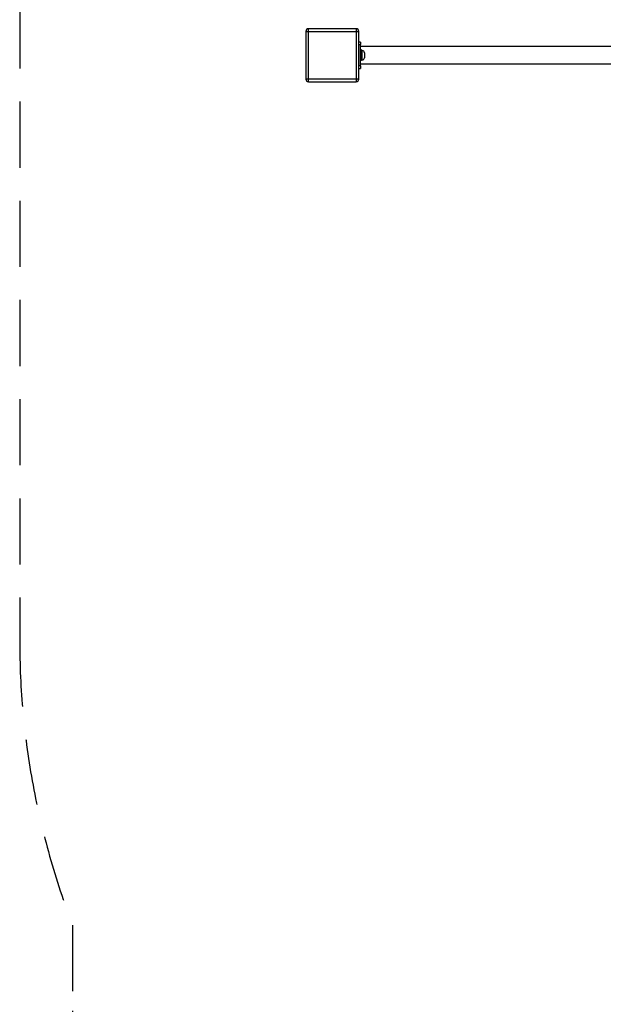
# Model space of a CAD drawing. Units: millimetres. Extents: x -5557 to 5634, y -3406 to 3039.
# Drawn here: x -5557 to -4455, y -1794 to 67 of the extents above; entities that cross this region are included whole.
import ezdxf

# ---------------------------------------------------------------- set-up
doc = ezdxf.new("R2010")
doc.units = ezdxf.units.MM
doc.header["$LTSCALE"] = 50
doc.linetypes.add('DASHED', pattern=[0.75, 0.5, -0.25])
doc.layers.add('SW_Toestellen', color=2, linetype='Continuous')

msp = doc.modelspace()

# ---------------------------------------------------------------- linework, layer by layer
at = {"layer": 'SW_Toestellen'}
for p, q in [((-5017, 45), (-5012, 45)), ((-5017, 45), (-5017, -45)), ((-5012, 45), (-5012, 50)), ((-4922, 50), (-5012, 50)), ((-5012, 45), (-4922, 45)), ((-5012, -45), (-5012, 45)), ((-4922, 50), (-4922, 45)), ((-4922, 45), (-4917, 45)), ((-4922, 45), (-4922, -45)), ((-4917, -45), (-4917, 45)), ((-4914, 25), (-4917, 25)), ((-4917, 20), (-4914, 20)), ((-4914, 25), (-4914, 20)), ((-4914, -20), (-4914, 20)), ((-4025.2, 16.8), (-4914, 16.8)), ((-4912, 10), (-4914, 10)), ((-4912, -10), (-4912, 10)), ((-4910.6, 8.7), (-4912, 8.7)), ((-4910.6, -8.8), (-4910.6, 8.7)), ((-4906.5, 4.7), (-4906.5, -4.7)), ((-4912, -10), (-4914, -10)), ((-4025.2, -16.9), (-4914, -16.9)), ((-4910.6, -8.8), (-4912, -8.8)), ((-4914, -20), (-4917, -20)), ((-4917, -25), (-4914, -25)), ((-4914, -20), (-4914, -25)), ((-5012, -45), (-5017, -45)), ((-4922, -45), (-5012, -45)), ((-5012, -50), (-5012, -45)), ((-5012, -50), (-4922, -50)), ((-4917, -45), (-4922, -45)), ((-4922, -45), (-4922, -50))]:
    msp.add_line(p, q, dxfattribs=at)
at = {"layer": 'SW_Toestellen', "color": 254, "linetype": 'DASHED', "ltscale": 5}
msp.add_lwpolyline([(66.6, 3039.3, 0.17018), (-1202.8, 2594.4), (-2787, 2594.4, 0.115396), (-3452.4, 2750), (-3462.4, 2750, 0.405403), (-4961.7, 1295.3, 0.23538), (-5557.4, 100), (-5557.4, -1106, 0.092155), (-5457.4, -1644), (-5457.4, -1806, 0.414214), (-3957.4, -3306), (-1427.9, -3306, 0.092061), (-889.4, -3406)], format="xyb", dxfattribs=at)
at = {"layer": 'SW_Toestellen'}
for centre, radius, start, end in [((-5012, 45), 5, 90, 180), ((-4922, 45), 5, 0, 90), ((-4910.6, 4.7), 4.05, 0, 90), ((-4910.6, -4.7), 4.05, 270, 0), ((-5012, -45), 5, 180, 270), ((-4922, -45), 5, 270, 0)]:
    msp.add_arc(centre, radius, start, end, dxfattribs=at)

doc.saveas('drawing.dxf')
